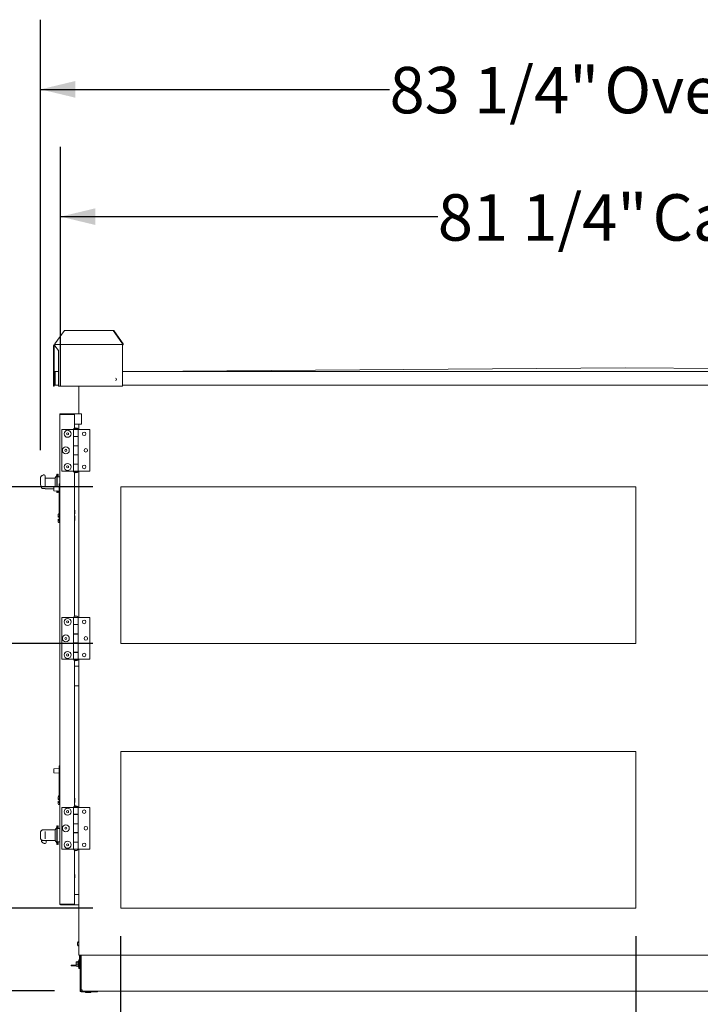
# Model space of a CAD drawing. Units: inches. Extents: x 0.3 to 10.6, y 0.4 to 8.2.
# Drawn here: x 8.1 to 9.4, y 2.3 to 4 of the extents above; entities that cross this region are included whole.
import ezdxf

# ---------------------------------------------------------------- set-up
doc = ezdxf.new("R2010")
doc.units = ezdxf.units.IN
doc.header["$MEASUREMENT"] = 0
doc.linetypes.add('SLD-Solid', pattern=[0])
doc.layers.add('FORMAT', color=7, linetype='SLD-Solid')
doc.layers.add('TEXT', color=7, linetype='SLD-Solid')
doc.styles.add('SLDTEXTSTYLE0', font='GOTHIC.TTF', dxfattribs={"width": 0.913})
doc.dimstyles.new('SLDDIMSTYLE0', dxfattribs={"dimtxt": 0.083333, "dimasz": 0.0625, "dimexe": 0, "dimexo": 0.0625, "dimgap": 0.020833, "dimtad": 0, "dimdec": 6, "dimlfac": 40, "dimrnd": 1e-09, "dimzin": 12, "dimdsep": 46, "dimlunit": 5, "dimtxsty": 'SLDTEXTSTYLE0', "dimsah": 1, "dimcen": 0.09, "dimadec": 0, "dimazin": 3, "dimtfac": 1, "dimtdec": 3, "dimtofl": 0, "dimtmove": 0, "dimatfit": 3, "dimfxl": 1, "dimfrac": 2, "dimtolj": 1, "dimtzin": 12, "dimarcsym": 0})
doc.dimstyles.new('SLDDIMSTYLE1', dxfattribs={"dimtxt": 0.083333, "dimasz": 0.0625, "dimexe": 0, "dimexo": 0.0625, "dimgap": 0.020833, "dimtad": 0, "dimdec": 6, "dimlfac": 40, "dimrnd": 1e-09, "dimzin": 12, "dimdsep": 46, "dimlunit": 5, "dimtxsty": 'SLDTEXTSTYLE0', "dimsah": 1, "dimcen": 0.09, "dimadec": 0, "dimazin": 3, "dimtfac": 1, "dimtdec": 3, "dimtmove": 0, "dimatfit": 0, "dimfxl": 1, "dimfrac": 2, "dimtolj": 1, "dimtzin": 12, "dimarcsym": 0})
doc.dimstyles.new('SLDDIMSTYLE3', dxfattribs={"dimtxt": 0.083333, "dimasz": 0.0625, "dimexe": 0, "dimexo": 0.0625, "dimgap": 0.020833, "dimtad": 0, "dimlfac": 40, "dimrnd": 1e-09, "dimzin": 12, "dimdsep": 46, "dimlunit": 5, "dimtxsty": 'SLDTEXTSTYLE0', "dimsah": 1, "dimcen": 0.09, "dimadec": 0, "dimazin": 3, "dimtfac": 1, "dimtdec": 3, "dimtofl": 0, "dimtmove": 0, "dimatfit": 3, "dimfxl": 1, "dimfrac": 2, "dimtolj": 1, "dimtzin": 12, "dimarcsym": 0})

# ---------------------------------------------------------------- blocks, each defined once
blk = doc.blocks.new('_D_4')
at = {"layer": 'TEXT'}
for p, q in [((8.2194, 3.3749), (8.2194, 3.8047)), ((10.2505, 3.4496), (10.2505, 3.8047)), ((8.2194, 3.6797), (8.8966, 3.6797)), ((10.2505, 3.6797), (9.5688, 3.6797))]:
    blk.add_line(p, q, dxfattribs=at)
for points in [[(8.2194, 3.6797), (8.2819, 3.6647), (8.2819, 3.6947)], [(10.2505, 3.6797), (10.188, 3.6947), (10.188, 3.6647)]]:
    blk.add_solid(points, dxfattribs=at)
at = {"layer": 'TEXT', "char_height": 0.08333, "attachment_point": 1, "style": 'SLDTEXTSTYLE0'}
for s, insert in [('81 1/4"', (8.8966, 3.7199)), (' Case', (9.2566, 3.7199))]:
    blk.add_mtext(s, dxfattribs=dict(at, insert=insert))
blk = doc.blocks.new('_D_5')
at = {"layer": 'TEXT'}
for p, q in [((8.1834, 3.2609), (8.1834, 4.0331)), ((10.2633, 3.1917), (10.2633, 4.0331)), ((8.1834, 3.9081), (8.81, 3.9081)), ((10.2633, 3.9081), (9.585, 3.9081))]:
    blk.add_line(p, q, dxfattribs=at)
for points in [[(8.1834, 3.9081), (8.2459, 3.8931), (8.2459, 3.9231)], [(10.2633, 3.9081), (10.2008, 3.9231), (10.2008, 3.8931)]]:
    blk.add_solid(points, dxfattribs=at)
at = {"layer": 'TEXT', "char_height": 0.08333, "attachment_point": 1, "style": 'SLDTEXTSTYLE0'}
for s, insert in [('83 1/4"', (8.81, 3.9484)), (' Overall', (9.17, 3.9484))]:
    blk.add_mtext(s, dxfattribs=dict(at, insert=insert))
blk = doc.blocks.new('_D_6')
at = {"layer": 'TEXT'}
for p, q in [((9.2522, 2.3886), (9.2522, 2.0258)), ((10.2505, 2.3042), (10.2505, 2.0258)), ((9.2522, 2.1508), (9.4564, 2.1508)), ((10.2505, 2.1508), (10.0605, 2.1508))]:
    blk.add_line(p, q, dxfattribs=at)
for points in [[(9.2522, 2.1508), (9.3147, 2.1358), (9.3147, 2.1658)], [(10.2505, 2.1508), (10.188, 2.1658), (10.188, 2.1358)]]:
    blk.add_solid(points, dxfattribs=at)
at = {"layer": 'TEXT', "char_height": 0.08333, "attachment_point": 1, "style": 'SLDTEXTSTYLE0'}
for s, insert in [('39 7/8"', (9.4564, 2.191)), (' Typ.', (9.8164, 2.191))]:
    blk.add_mtext(s, dxfattribs=dict(at, insert=insert))
blk = doc.blocks.new('_D_7')
at = {"layer": 'TEXT'}
for p, q in [((8.3272, 2.3886), (8.3272, 2.0258)), ((9.2522, 2.3886), (9.2522, 2.0258)), ((8.3272, 2.1508), (8.5886, 2.1508)), ((9.2522, 2.1508), (8.9903, 2.1508))]:
    blk.add_line(p, q, dxfattribs=at)
for points in [[(8.3272, 2.1508), (8.3897, 2.1358), (8.3897, 2.1658)], [(9.2522, 2.1508), (9.1897, 2.1658), (9.1897, 2.1358)]]:
    blk.add_solid(points, dxfattribs=at)
at = {"layer": 'TEXT', "char_height": 0.08333, "attachment_point": 1, "style": 'SLDTEXTSTYLE0'}
for s, insert in [('37"', (8.5886, 2.191)), (' Typ.', (8.7462, 2.191))]:
    blk.add_mtext(s, dxfattribs=dict(at, insert=insert))
blk = doc.blocks.new('_D_8')
at = {"layer": 'TEXT'}
for p, q in [((8.2772, 2.4386), (7.9704, 2.4386)), ((8.0954, 2.4386), (8.0954, 2.2902)), ((8.2083, 2.2902), (7.9704, 2.2902)), ((8.0954, 2.2902), (8.0954, 2.0895))]:
    blk.add_line(p, q, dxfattribs=at)
for points in [[(8.0954, 2.4386), (8.0804, 2.3761), (8.1104, 2.3761)], [(8.0954, 2.2902), (8.1104, 2.3527), (8.0804, 2.3527)]]:
    blk.add_solid(points, dxfattribs=at)
at = {"layer": 'TEXT', "insert": (8.0551, 1.791), "char_height": 0.08333, "attachment_point": 1, "rotation": 90, "style": 'SLDTEXTSTYLE0'}
blk.add_mtext('5 7/8"', dxfattribs=at)
blk = doc.blocks.new('_D_9')
at = {"layer": 'TEXT'}
for p, q in [((8.2772, 2.9136), (7.7243, 2.9136)), ((7.8493, 2.9136), (7.8493, 2.7869)), ((7.8493, 2.2902), (7.8493, 2.4268)), ((8.2083, 2.2902), (7.7243, 2.2902))]:
    blk.add_line(p, q, dxfattribs=at)
for points in [[(7.8493, 2.9136), (7.8343, 2.8511), (7.8643, 2.8511)], [(7.8493, 2.2902), (7.8643, 2.3527), (7.8343, 2.3527)]]:
    blk.add_solid(points, dxfattribs=at)
at = {"layer": 'TEXT', "insert": (7.8091, 2.4268), "char_height": 0.08333, "attachment_point": 1, "rotation": 90, "style": 'SLDTEXTSTYLE0'}
blk.add_mtext('24 7/8"', dxfattribs=at)
blk = doc.blocks.new('_D_10')
at = {"layer": 'TEXT'}
for p, q in [((7.8493, 3.1948), (7.8493, 3.3205)), ((8.2772, 3.1948), (7.7243, 3.1948)), ((7.8493, 2.9136), (7.8493, 3.1948)), ((8.2772, 2.9136), (7.7243, 2.9136))]:
    blk.add_line(p, q, dxfattribs=at)
for points in [[(7.8493, 3.1948), (7.8343, 3.1323), (7.8643, 3.1323)], [(7.8493, 2.9136), (7.8643, 2.9761), (7.8343, 2.9761)]]:
    blk.add_solid(points, dxfattribs=at)
at = {"layer": 'TEXT', "char_height": 0.08333, "attachment_point": 1, "rotation": 90, "style": 'SLDTEXTSTYLE0'}
for s, insert in [(' Typ.', (7.8091, 3.6806)), ('11 1/4"', (7.8091, 3.3205))]:
    blk.add_mtext(s, dxfattribs=dict(at, insert=insert))

msp = doc.modelspace()

# ---------------------------------------------------------------- linework, layer by layer
at = {"color": 7, "linetype": 'SLD-Solid', "lineweight": 15}
for p, q in [((8.22628661, 3.47548505), (8.20931604, 3.45148505)), ((8.22628661, 3.47548505), (8.31384548, 3.47548505)), ((8.33081604, 3.45148505), (8.31384548, 3.47548505)), ((8.31384548, 3.47548505), (8.31497685, 3.47548505)), ((8.31497685, 3.47548505), (8.33194741, 3.45148505)), ((8.20635036, 3.44808505), (8.20635036, 3.43953505)), ((8.20795036, 3.44808505), (8.20635036, 3.44808505)), ((8.20795036, 3.44808505), (8.20795036, 3.43953505)), ((8.20875036, 3.45048505), (8.33025036, 3.45048505)), ((8.20875036, 3.44808505), (8.20875036, 3.45048505)), ((8.21572536, 3.43953505), (8.20875036, 3.44808505)), ((8.20931604, 3.45128505), (8.20931604, 3.45148505)), ((8.33025036, 3.45048505), (8.33025036, 3.44808505)), ((8.33025036, 3.37548505), (8.33025036, 3.44808505)), ((8.33081604, 3.45148505), (8.33081604, 3.45128505)), ((8.33194741, 3.45148505), (8.33081604, 3.45148505)), ((8.33194741, 3.45148505), (8.33194741, 3.45128505)), ((8.20635036, 3.43953505), (8.20795036, 3.43953505)), ((8.20635036, 3.43953505), (8.20635036, 3.37548505)), ((8.20795036, 3.43953505), (8.20795036, 3.40075329)), ((8.21572536, 3.37548505), (8.21572536, 3.43953505)), ((8.20793786, 3.37706005), (8.20793786, 3.40056005)), ((8.20893786, 3.37706005), (8.20893786, 3.40056005)), ((8.20943786, 3.40056005), (8.20943786, 3.40206005)), ((8.20943786, 3.40206005), (8.21572536, 3.40206005)), ((8.20943786, 3.40056005), (8.20943786, 3.37706005)), ((8.33025036, 3.40206005), (10.13540036, 3.40206005)), ((8.35943786, 3.40206005), (9.23283161, 3.40831005)), ((9.23283161, 3.40831005), (10.10622536, 3.40206005)), ((8.20635036, 3.37548505), (8.20795036, 3.37548505)), ((8.20793786, 3.37706005), (8.20893786, 3.37706005)), ((8.20795036, 3.37706005), (8.20795036, 3.37548505)), ((8.20893786, 3.37839755), (8.20943786, 3.37839755)), ((8.20943786, 3.37706005), (8.21572536, 3.37706005)), ((8.21572536, 3.37548505), (8.33025036, 3.37548505)), ((8.25223786, 3.32608505), (8.25223786, 3.37548505)), ((8.33025036, 3.37706005), (10.13540036, 3.37706005)), ((8.24292536, 3.32608505), (8.24442536, 3.32608505)), ((8.24433957, 3.32508505), (8.24442536, 3.32508505)), ((8.24442536, 3.32490827), (8.24439012, 3.32490827)), ((8.24442536, 3.30733505), (8.24442536, 3.32608505)), ((8.24442536, 3.32608505), (8.25692536, 3.32608505)), ((8.25692536, 3.32608505), (8.25692536, 3.30733505)), ((8.25692536, 3.30733505), (8.24442536, 3.30733505)), ((8.25223786, 3.29784755), (8.25223786, 3.30733505)), ((8.22178786, 3.29784755), (8.22178786, 3.22284755)), ((8.24237536, 3.29784755), (8.22178786, 3.29784755)), ((8.24237536, 3.29784755), (8.24237536, 3.28534755)), ((8.24237536, 3.29784755), (8.25120036, 3.29784755)), ((8.24272536, 3.29809755), (8.24272536, 3.29784755)), ((8.24272536, 3.29809755), (8.24678786, 3.29809755)), ((8.24444411, 3.30017255), (8.24444411, 3.29994759)), ((8.24913161, 3.30017255), (8.24444411, 3.30017255)), ((8.24678786, 3.29809755), (8.25085036, 3.29809755)), ((8.24913161, 3.29994759), (8.24913161, 3.30017255)), ((8.25085036, 3.29784755), (8.25085036, 3.29809755)), ((8.25120036, 3.28534755), (8.25120036, 3.29784755)), ((8.25120036, 3.28509755), (8.25120036, 3.29784755)), ((8.25120036, 3.29784755), (8.27178786, 3.29784755)), ((8.27178786, 3.22284755), (8.27178786, 3.29784755)), ((8.25120036, 3.28534755), (8.24237536, 3.28534755)), ((8.24237536, 3.28534755), (8.24237536, 3.28509755)), ((8.24237536, 3.28509755), (8.24237536, 3.26841005)), ((8.24237536, 3.28509755), (8.25120036, 3.28509755)), ((8.24444411, 3.28534755), (8.24444411, 3.28509755)), ((8.24444411, 3.28534755), (8.24444411, 3.28509755)), ((8.24913161, 3.28509755), (8.24913161, 3.28534755)), ((8.24913161, 3.28509755), (8.24913161, 3.28534755)), ((8.25120036, 3.26841005), (8.25120036, 3.28509755)), ((8.24237536, 3.26841005), (8.24237536, 3.26816005)), ((8.25120036, 3.26841005), (8.24237536, 3.26841005)), ((8.24237536, 3.26816005), (8.24237536, 3.25253505)), ((8.24237536, 3.26816005), (8.25120036, 3.26816005)), ((8.25120036, 3.25253505), (8.24237536, 3.25253505)), ((8.24237536, 3.25253505), (8.24237536, 3.25228505)), ((8.24237536, 3.25228505), (8.24237536, 3.23559755)), ((8.24237536, 3.25228505), (8.25120036, 3.25228505)), ((8.24444411, 3.26841005), (8.24444411, 3.26816005)), ((8.24444411, 3.26841005), (8.24444411, 3.26816005)), ((8.24444411, 3.25253505), (8.24444411, 3.25228505)), ((8.24444411, 3.25253505), (8.24444411, 3.25228505)), ((8.24913161, 3.26816005), (8.24913161, 3.26841005)), ((8.24913161, 3.26816005), (8.24913161, 3.26841005)), ((8.24913161, 3.25228505), (8.24913161, 3.25253505)), ((8.24913161, 3.25228505), (8.24913161, 3.25253505)), ((8.25120036, 3.25228505), (8.25120036, 3.26841005)), ((8.25120036, 3.25253505), (8.25120036, 3.26816005)), ((8.25120036, 3.23559755), (8.25120036, 3.25228505)), ((8.24237536, 3.23559755), (8.24237536, 3.23534755)), ((8.25120036, 3.23559755), (8.24237536, 3.23559755)), ((8.24237536, 3.23534755), (8.24237536, 3.22284755)), ((8.24237536, 3.23534755), (8.25120036, 3.23534755)), ((8.24444411, 3.23559755), (8.24444411, 3.23534755)), ((8.24444411, 3.23559755), (8.24444411, 3.23534755)), ((8.24913161, 3.23534755), (8.24913161, 3.23559755)), ((8.24913161, 3.23534755), (8.24913161, 3.23559755)), ((8.25120036, 3.22284755), (8.25120036, 3.23559755)), ((8.25120036, 3.22284755), (8.25120036, 3.23534755)), ((8.18986286, 3.21623439), (8.18898273, 3.21623439)), ((8.21336286, 3.21758505), (8.21261286, 3.21758505)), ((8.21261286, 3.21758505), (8.21261286, 3.19522811)), ((8.21336286, 3.21758505), (8.21336286, 3.19528056)), ((8.21498786, 3.21758505), (8.21423786, 3.21758505)), ((8.21423786, 3.21758505), (8.21423786, 3.21758398)), ((8.21423786, 3.21758398), (8.21423786, 3.21308505)), ((8.21498786, 3.21758505), (8.21498786, 3.21758398)), ((8.21498786, 3.21758398), (8.21498786, 3.21308505)), ((8.24237536, 3.22284755), (8.22178786, 3.22284755)), ((8.24237536, 3.22284755), (8.25120036, 3.22284755)), ((8.24272536, 3.22284755), (8.24272536, 3.22259755)), ((8.25085036, 3.22259755), (8.24272536, 3.22259755)), ((8.24444411, 3.2207475), (8.24444411, 3.22052255)), ((8.24444411, 3.22052255), (8.24678786, 3.22052255)), ((8.24678786, 3.22052255), (8.24913161, 3.22052255)), ((8.24913161, 3.22052255), (8.24913161, 3.2207475)), ((8.25085036, 3.22259755), (8.25085036, 3.22284755)), ((8.25120036, 3.22284755), (8.27178786, 3.22284755)), ((8.25223786, 2.96034755), (8.25223786, 3.22284755)), ((8.18336286, 3.21092826), (8.18336286, 3.20038986)), ((8.19186286, 3.21423439), (8.19186286, 3.20955291)), ((8.20936286, 3.21064755), (8.19186286, 3.21064755)), ((8.19186286, 3.20955291), (8.19186286, 3.19590001)), ((8.21261286, 3.21508505), (8.20936286, 3.21083505)), ((8.20936286, 3.21083505), (8.20936286, 3.19500085)), ((8.21423786, 3.21508505), (8.21336286, 3.21394082)), ((8.21786286, 3.21308505), (8.21336286, 3.21308505)), ((8.21673786, 3.20039794), (8.21748786, 3.20039794)), ((8.21673786, 3.20039794), (8.21673786, 3.19914794)), ((8.21673786, 3.19914794), (8.21673786, 3.19653335)), ((8.21748786, 3.20039794), (8.21748786, 3.19914794)), ((8.21748786, 3.19914794), (8.21748786, 3.19653335)), ((8.18745943, 3.19158505), (8.19186286, 3.19158505)), ((8.19186286, 3.19211943), (8.19018597, 3.19211943)), ((8.19186286, 3.19152255), (8.19186286, 3.19211943)), ((8.19186286, 3.19152255), (8.20721286, 3.19152255)), ((8.20721286, 3.18817849), (8.20721286, 3.19461738)), ((8.21673786, 3.19551656), (8.20744542, 3.19486677)), ((8.20744542, 3.1879291), (8.21673786, 3.18727931)), ((8.21222287, 3.18759503), (8.21261286, 3.18708505)), ((8.21261286, 3.18756776), (8.21261286, 3.18480471)), ((8.21261286, 3.18480471), (8.21261286, 3.18458505)), ((8.21261286, 3.18458505), (8.21336286, 3.18458505)), ((8.21336286, 3.18751531), (8.21336286, 3.18480471)), ((8.21336286, 3.18480471), (8.21336286, 3.18458505)), ((8.21393968, 3.18747498), (8.21423786, 3.18708505)), ((8.21423786, 3.18745413), (8.21423786, 3.18458505)), ((8.21423786, 3.18458505), (8.21498786, 3.18458505)), ((8.21498786, 3.18740168), (8.21498786, 3.18458505)), ((8.21673786, 3.19653335), (8.21748786, 3.19653335)), ((8.21673786, 3.19653335), (8.21673786, 3.18666798)), ((8.21673786, 3.18666798), (8.21748786, 3.18666798)), ((8.21673786, 3.14493944), (8.21673786, 3.18666798)), ((8.21748786, 3.19653335), (8.21748786, 3.18666798)), ((8.21748786, 3.18908505), (8.21786286, 3.18908505)), ((8.21748786, 3.14495456), (8.21748786, 3.18666798)), ((8.32723786, 2.91356005), (8.32723786, 3.19481005)), ((8.32723786, 3.19481005), (9.25223786, 3.19481005)), ((9.25223786, 3.19481005), (9.25223786, 2.91356005)), ((8.21498786, 3.1417571), (8.21498786, 3.14492915)), ((8.21673786, 3.14638282), (8.21621604, 3.1463723)), ((8.21748786, 3.14495456), (8.21673786, 3.14493944)), ((8.21748786, 3.14495456), (8.21748786, 3.14249149)), ((8.24492536, 3.15271005), (8.24442536, 3.15271005)), ((8.24442536, 3.14646005), (8.24492536, 3.14646005)), ((8.24518786, 3.15052255), (8.24492536, 3.15271005)), ((8.24492536, 3.14838802), (8.24492536, 3.15271005)), ((8.24492536, 3.14646005), (8.24518786, 3.14864755)), ((8.24492536, 3.14646005), (8.24492536, 3.14838802)), ((8.24518786, 3.14922594), (8.24518786, 3.15052255)), ((8.24518786, 3.14864755), (8.24518786, 3.14922594)), ((8.21498786, 3.14019119), (8.21498786, 3.1417571)), ((8.21621604, 3.14016975), (8.21498786, 3.14019119)), ((8.21498786, 3.13697891), (8.21621604, 3.13700035)), ((8.21498786, 3.135413), (8.21498786, 3.13697891)), ((8.21498786, 3.13224095), (8.21498786, 3.135413)), ((8.21748786, 3.14249149), (8.21621604, 3.14247868)), ((8.21621604, 3.14016975), (8.21748786, 3.14014755)), ((8.21748786, 3.13702255), (8.21621604, 3.13700035)), ((8.21748786, 3.1346786), (8.21621604, 3.13469142)), ((8.21748786, 3.13077216), (8.21621604, 3.13079779)), ((8.21748786, 3.14471005), (8.21786286, 3.1446904)), ((8.21748786, 3.14249149), (8.21748786, 3.14014755)), ((8.21748786, 3.14014755), (8.21748786, 3.13702255)), ((8.21748786, 3.13702255), (8.21748786, 3.1346786)), ((8.21748786, 3.1346786), (8.21748786, 3.13077216)), ((8.21786286, 3.1324797), (8.21748786, 3.13246005)), ((8.24498786, 3.14253505), (8.24442536, 3.1425477)), ((8.24442536, 3.13462239), (8.24498786, 3.13463505)), ((8.24498786, 3.13463505), (8.24498786, 3.14253505)), ((8.22178786, 2.96034755), (8.22178786, 2.88534755)), ((8.24237536, 2.96034755), (8.22178786, 2.96034755)), ((8.24237536, 2.96034755), (8.24237536, 2.94784755)), ((8.24237536, 2.96034755), (8.25120036, 2.96034755)), ((8.24272536, 2.96059755), (8.24272536, 2.96034755)), ((8.24272536, 2.96059755), (8.24678786, 2.96059755)), ((8.24444411, 2.96267255), (8.24444411, 2.96244759)), ((8.24913161, 2.96267255), (8.24444411, 2.96267255)), ((8.24678786, 2.96059755), (8.25085036, 2.96059755)), ((8.24913161, 2.96244759), (8.24913161, 2.96267255)), ((8.25085036, 2.96034755), (8.25085036, 2.96059755)), ((8.25120036, 2.94784755), (8.25120036, 2.96034755)), ((8.25120036, 2.96034755), (8.27178786, 2.96034755)), ((8.27178786, 2.88534755), (8.27178786, 2.96034755)), ((8.25120036, 2.94784755), (8.24237536, 2.94784755)), ((8.24237536, 2.94784755), (8.24237536, 2.93066005)), ((8.24237536, 2.94759755), (8.24237536, 2.93091005)), ((8.24237536, 2.94759755), (8.25120036, 2.94759755)), ((8.24444411, 2.94784755), (8.24444411, 2.94759755)), ((8.24444411, 2.94784755), (8.24444411, 2.94759755)), ((8.24913161, 2.94759755), (8.24913161, 2.94784755)), ((8.24913161, 2.94759755), (8.24913161, 2.94784755)), ((8.25120036, 2.94759755), (8.25120036, 2.94784755)), ((8.25120036, 2.93091005), (8.25120036, 2.94759755)), ((8.25120036, 2.93091005), (8.24237536, 2.93091005)), ((8.24237536, 2.93066005), (8.24237536, 2.91503505)), ((8.24237536, 2.93066005), (8.25120036, 2.93066005)), ((8.24444411, 2.93091005), (8.24444411, 2.93066005)), ((8.24444411, 2.93091005), (8.24444411, 2.93066005)), ((8.24913161, 2.93066005), (8.24913161, 2.93091005)), ((8.24913161, 2.93066005), (8.24913161, 2.93091005)), ((8.25120036, 2.93066005), (8.25120036, 2.93091005)), ((8.25120036, 2.91503505), (8.25120036, 2.93066005)), ((8.25120036, 2.91503505), (8.24237536, 2.91503505)), ((8.24237536, 2.91503505), (8.24237536, 2.89784755)), ((8.24237536, 2.91478505), (8.24237536, 2.89809755)), ((8.24237536, 2.91478505), (8.25120036, 2.91478505)), ((8.25120036, 2.89809755), (8.24237536, 2.89809755)), ((8.24237536, 2.89784755), (8.24237536, 2.88534755)), ((8.24237536, 2.89784755), (8.25120036, 2.89784755)), ((8.24442536, 2.89796005), (8.24444411, 2.89796005)), ((8.24444411, 2.91503505), (8.24444411, 2.91478505)), ((8.24444411, 2.91503505), (8.24444411, 2.91478505)), ((8.24444411, 2.89809755), (8.24444411, 2.89784755)), ((8.24444411, 2.89809755), (8.24444411, 2.89784755)), ((8.24913161, 2.91478505), (8.24913161, 2.91503505)), ((8.24913161, 2.91478505), (8.24913161, 2.91503505)), ((8.24913161, 2.89784755), (8.24913161, 2.89809755)), ((8.24913161, 2.89784755), (8.24913161, 2.89809755)), ((8.24913161, 2.89796005), (8.25120036, 2.89796005)), ((8.25120036, 2.91478505), (8.25120036, 2.91503505)), ((8.25120036, 2.89809755), (8.25120036, 2.91478505)), ((8.25120036, 2.89784755), (8.25120036, 2.89809755)), ((8.25120036, 2.88534755), (8.25120036, 2.89784755)), ((9.25223786, 2.91356005), (8.32723786, 2.91356005)), ((8.24237536, 2.88534755), (8.22178786, 2.88534755)), ((8.24237536, 2.88534755), (8.25120036, 2.88534755)), ((8.24272536, 2.88534755), (8.24272536, 2.88509755)), ((8.25085036, 2.88509755), (8.24272536, 2.88509755)), ((8.24444411, 2.8832475), (8.24444411, 2.88302255)), ((8.24444411, 2.88302255), (8.24678786, 2.88302255)), ((8.24678786, 2.88302255), (8.24913161, 2.88302255)), ((8.24913161, 2.88302255), (8.24913161, 2.8832475)), ((8.25085036, 2.88509755), (8.25085036, 2.88534755)), ((8.25120036, 2.88534755), (8.27178786, 2.88534755)), ((8.25223786, 2.61972255), (8.25223786, 2.88534755)), ((8.25223786, 2.87296005), (8.24442536, 2.87296005)), ((8.24442536, 2.83760471), (8.25223786, 2.83760471)), ((8.32723786, 2.43856005), (8.32723786, 2.71981005)), ((8.32723786, 2.71981005), (9.25223786, 2.71981005)), ((9.25223786, 2.71981005), (9.25223786, 2.43856005)), ((8.20721286, 2.68192849), (8.20721286, 2.68836738)), ((8.21673786, 2.68926656), (8.20744542, 2.68861677)), ((8.21673786, 2.69414794), (8.21748786, 2.69414794)), ((8.21673786, 2.69414794), (8.21673786, 2.69289794)), ((8.21673786, 2.69289794), (8.21673786, 2.69028335)), ((8.21673786, 2.69028335), (8.21748786, 2.69028335)), ((8.21673786, 2.69028335), (8.21673786, 2.68041798)), ((8.21748786, 2.69414794), (8.21748786, 2.69289794)), ((8.21748786, 2.69289794), (8.21748786, 2.69028335)), ((8.21748786, 2.69028335), (8.21748786, 2.68041798)), ((8.20744542, 2.6816791), (8.21673786, 2.68102931)), ((8.21673786, 2.68041798), (8.21748786, 2.68041798)), ((8.21673786, 2.63868944), (8.21673786, 2.68041798)), ((8.21748786, 2.63870456), (8.21748786, 2.68041798)), ((8.21498786, 2.6355071), (8.21498786, 2.63867915)), ((8.21498786, 2.63394119), (8.21498786, 2.6355071)), ((8.21621604, 2.63391975), (8.21498786, 2.63394119)), ((8.21673786, 2.64013282), (8.21621604, 2.6401223)), ((8.21748786, 2.63624149), (8.21621604, 2.63622868)), ((8.21621604, 2.63391975), (8.21748786, 2.63389755)), ((8.21748786, 2.63870456), (8.21673786, 2.63868944)), ((8.21748786, 2.63870456), (8.21748786, 2.63624149)), ((8.21748786, 2.63846005), (8.21786286, 2.6384404)), ((8.21748786, 2.63624149), (8.21748786, 2.63389755)), ((8.21748786, 2.63389755), (8.21748786, 2.63077255)), ((8.24498786, 2.63628505), (8.24442536, 2.6362977)), ((8.24498786, 2.62838505), (8.24498786, 2.63628505)), ((8.21498786, 2.63072891), (8.21621604, 2.63075035)), ((8.21498786, 2.629163), (8.21498786, 2.63072891)), ((8.21498786, 2.62599095), (8.21498786, 2.629163)), ((8.21748786, 2.63077255), (8.21621604, 2.63075035)), ((8.21748786, 2.6284286), (8.21621604, 2.62844142)), ((8.21748786, 2.62452216), (8.21621604, 2.62454779)), ((8.21748786, 2.63077255), (8.21748786, 2.6284286)), ((8.21748786, 2.6284286), (8.21748786, 2.62452216)), ((8.21786286, 2.6262297), (8.21748786, 2.62621005)), ((8.22178786, 2.61972255), (8.22178786, 2.54472255)), ((8.24237536, 2.61972255), (8.22178786, 2.61972255)), ((8.24237536, 2.61972255), (8.24237536, 2.60722255)), ((8.24237536, 2.61972255), (8.25120036, 2.61972255)), ((8.24272536, 2.61997255), (8.24272536, 2.61972255)), ((8.24272536, 2.61997255), (8.24678786, 2.61997255)), ((8.24442536, 2.62837239), (8.24498786, 2.62838505)), ((8.24492536, 2.62446005), (8.24442536, 2.62446005)), ((8.24444411, 2.62204755), (8.24444411, 2.62182259)), ((8.24913161, 2.62204755), (8.24444411, 2.62204755)), ((8.24518786, 2.62227255), (8.24492536, 2.62446005)), ((8.24492536, 2.62207396), (8.24492536, 2.62446005)), ((8.24518786, 2.622182), (8.24518786, 2.62227255)), ((8.24678786, 2.61997255), (8.25085036, 2.61997255)), ((8.24913161, 2.62182259), (8.24913161, 2.62204755)), ((8.25085036, 2.61972255), (8.25085036, 2.61997255)), ((8.25120036, 2.60722255), (8.25120036, 2.61972255)), ((8.25120036, 2.61972255), (8.27178786, 2.61972255)), ((8.27178786, 2.54472255), (8.27178786, 2.61972255)), ((8.25120036, 2.60722255), (8.24237536, 2.60722255)), ((8.24237536, 2.60722255), (8.24237536, 2.59003505)), ((8.24237536, 2.60697255), (8.24237536, 2.59028505)), ((8.24237536, 2.60697255), (8.25120036, 2.60697255)), ((8.24444411, 2.60722255), (8.24444411, 2.60697255)), ((8.24444411, 2.60722255), (8.24444411, 2.60697255)), ((8.24913161, 2.60697255), (8.24913161, 2.60722255)), ((8.24913161, 2.60697255), (8.24913161, 2.60722255)), ((8.25120036, 2.60697255), (8.25120036, 2.60722255)), ((8.25120036, 2.59028505), (8.25120036, 2.60697255)), ((8.21261286, 2.58383505), (8.20936286, 2.57958505)), ((8.20936286, 2.57958505), (8.20936286, 2.56008568)), ((8.21336286, 2.58633505), (8.21261286, 2.58633505)), ((8.21261286, 2.58633505), (8.21261286, 2.55333505)), ((8.21336286, 2.58633505), (8.21336286, 2.55333505)), ((8.21423786, 2.58383505), (8.21336286, 2.58269082)), ((8.21786286, 2.58183505), (8.21336286, 2.58183505)), ((8.21498786, 2.58633505), (8.21423786, 2.58633505)), ((8.21423786, 2.58633505), (8.21423786, 2.58183505)), ((8.21498786, 2.58633505), (8.21498786, 2.58183505)), ((8.25120036, 2.59028505), (8.24237536, 2.59028505)), ((8.24237536, 2.59003505), (8.24237536, 2.57441005)), ((8.24237536, 2.59003505), (8.25120036, 2.59003505)), ((8.24444411, 2.59028505), (8.24444411, 2.59003505)), ((8.24444411, 2.59028505), (8.24444411, 2.59003505)), ((8.24913161, 2.59003505), (8.24913161, 2.59028505)), ((8.24913161, 2.59003505), (8.24913161, 2.59028505)), ((8.25120036, 2.59003505), (8.25120036, 2.59028505)), ((8.25120036, 2.57441005), (8.25120036, 2.59003505)), ((8.18336286, 2.57485487), (8.18336286, 2.56417497)), ((8.19186286, 2.57933505), (8.18729955, 2.57933505)), ((8.19018597, 2.57920078), (8.19186286, 2.57920078)), ((8.20936286, 2.57939755), (8.19186286, 2.57939755)), ((8.19186286, 2.57920078), (8.19186286, 2.57939755)), ((8.19186286, 2.5765249), (8.19186286, 2.5714466)), ((8.19186286, 2.5714466), (8.19186286, 2.56671114)), ((8.19186286, 2.56671114), (8.19186286, 2.56293225)), ((8.25120036, 2.57441005), (8.24237536, 2.57441005)), ((8.24237536, 2.57441005), (8.24237536, 2.55722255)), ((8.24237536, 2.57416005), (8.24237536, 2.55747255)), ((8.24237536, 2.57416005), (8.25120036, 2.57416005)), ((8.24444411, 2.57441005), (8.24444411, 2.57416005)), ((8.24444411, 2.57441005), (8.24444411, 2.57416005)), ((8.24913161, 2.57416005), (8.24913161, 2.57441005)), ((8.24913161, 2.57416005), (8.24913161, 2.57441005)), ((8.25120036, 2.57416005), (8.25120036, 2.57441005)), ((8.25120036, 2.55747255), (8.25120036, 2.57416005)), ((8.18498786, 2.56136536), (8.18498786, 2.55999184)), ((8.18720714, 2.56035576), (8.18727594, 2.56042043)), ((8.18727594, 2.56033505), (8.19186286, 2.56033505)), ((8.19186286, 2.56042781), (8.19018597, 2.56042781)), ((8.19060773, 2.55468571), (8.19148786, 2.55468571)), ((8.19181097, 2.56027642), (8.19186286, 2.56027642)), ((8.19186286, 2.56027255), (8.19186286, 2.56042781)), ((8.19186286, 2.56027255), (8.20936286, 2.56027255)), ((8.19348786, 2.56027255), (8.19348786, 2.55669447)), ((8.19348786, 2.55669447), (8.19348786, 2.55668571)), ((8.20936286, 2.56008505), (8.21261286, 2.55583505)), ((8.21261286, 2.55333505), (8.21336286, 2.55333505)), ((8.21336286, 2.55783505), (8.21786286, 2.55783505)), ((8.21336286, 2.55697928), (8.21423786, 2.55583505)), ((8.21423786, 2.55783505), (8.21423786, 2.55333505)), ((8.21423786, 2.55333505), (8.21498786, 2.55333505)), ((8.21498786, 2.55783505), (8.21498786, 2.55333505)), ((8.24237536, 2.54472255), (8.22178786, 2.54472255)), ((8.25120036, 2.55747255), (8.24237536, 2.55747255)), ((8.24237536, 2.55722255), (8.24237536, 2.54472255)), ((8.24237536, 2.55722255), (8.25120036, 2.55722255)), ((8.24237536, 2.54472255), (8.25120036, 2.54472255)), ((8.24272536, 2.54472255), (8.24272536, 2.54447255)), ((8.25085036, 2.54447255), (8.24272536, 2.54447255)), ((8.24444411, 2.55747255), (8.24444411, 2.55722255)), ((8.24444411, 2.55747255), (8.24444411, 2.55722255)), ((8.24913161, 2.55722255), (8.24913161, 2.55747255)), ((8.24913161, 2.55722255), (8.24913161, 2.55747255)), ((8.25085036, 2.54447255), (8.25085036, 2.54472255)), ((8.25120036, 2.55722255), (8.25120036, 2.55747255)), ((8.25120036, 2.54472255), (8.25120036, 2.55722255)), ((8.25120036, 2.54472255), (8.27178786, 2.54472255)), ((8.25223786, 2.35418505), (8.25223786, 2.54472255)), ((8.24444411, 2.5426225), (8.24444411, 2.54239755)), ((8.24444411, 2.54239755), (8.24678786, 2.54239755)), ((8.24678786, 2.54239755), (8.24913161, 2.54239755)), ((8.24913161, 2.54239755), (8.24913161, 2.5426225)), ((8.24492536, 2.49946005), (8.24442536, 2.49946005)), ((8.24442536, 2.49321005), (8.24492536, 2.49321005)), ((8.24518786, 2.49727255), (8.24492536, 2.49946005)), ((8.24492536, 2.49513802), (8.24492536, 2.49946005)), ((8.24492536, 2.49321005), (8.24518786, 2.49539755)), ((8.24492536, 2.49321005), (8.24492536, 2.49513802)), ((8.24518786, 2.49597594), (8.24518786, 2.49727255)), ((8.24518786, 2.49539755), (8.24518786, 2.49597594)), ((8.24442536, 2.46358505), (8.25223786, 2.46358505)), ((8.24442536, 2.44483505), (8.24292536, 2.44483505)), ((8.24442536, 2.44583505), (8.24433957, 2.44583505)), ((8.24439012, 2.44601182), (8.24442536, 2.44601182)), ((8.24442536, 2.44483505), (8.24442536, 2.44633505)), ((8.25223786, 2.44483505), (8.24442536, 2.44483505)), ((9.25223786, 2.43856005), (8.32723786, 2.43856005)), ((8.24986749, 2.37481005), (8.24986705, 2.37447696)), ((8.24986801, 2.37441921), (8.24986708, 2.37511424)), ((8.24986801, 2.37444935), (8.24986769, 2.37426141)), ((8.24995017, 2.3767551), (8.24986801, 2.37623724)), ((8.24986801, 2.37517075), (8.24995017, 2.37512255)), ((8.24995017, 2.37412685), (8.24986801, 2.37417505)), ((8.24986801, 2.37329018), (8.24995017, 2.37277232)), ((8.25373786, 2.35418505), (8.25223786, 2.35418505)), ((8.25323786, 2.35418505), (8.25323786, 2.34637255)), ((10.24803786, 2.35418505), (8.25373786, 2.35418505)), ((8.25423786, 2.29051005), (8.25423786, 2.35418505)), ((8.25553786, 2.29051005), (8.25553786, 2.35418505)), ((8.25553786, 2.35318505), (8.25637536, 2.35318505)), ((8.25553786, 2.35308662), (8.25637536, 2.35308662)), ((8.25553786, 2.35208662), (8.25637536, 2.35208662)), ((8.25637536, 2.29212255), (8.25637536, 2.35418505)), ((8.23848365, 2.33643505), (8.23848365, 2.33543505)), ((8.24748786, 2.33643505), (8.23848365, 2.33643505)), ((8.24748786, 2.33543505), (8.23848365, 2.33543505)), ((8.24748786, 2.34262571), (8.25073786, 2.34262571)), ((8.24748786, 2.34262571), (8.24748786, 2.34221104)), ((8.24748786, 2.34221104), (8.24748786, 2.33814538)), ((8.24748786, 2.34221104), (8.25073786, 2.34221104)), ((8.24748786, 2.33814538), (8.25073786, 2.33814538)), ((8.24748786, 2.33814538), (8.24748786, 2.33449439)), ((8.24748786, 2.33449439), (8.25073786, 2.33449439)), ((8.25173786, 2.34368505), (8.25073786, 2.34368505)), ((8.25073786, 2.34368505), (8.25073786, 2.33343505)), ((8.25073786, 2.33343505), (8.25173786, 2.33343505)), ((8.25173786, 2.34368505), (8.25173786, 2.33343505)), ((8.25190586, 2.34118505), (8.25173786, 2.34118505)), ((8.25173786, 2.33593505), (8.25190586, 2.33593505)), ((8.25193786, 2.33543505), (8.25173786, 2.33543505)), ((8.25223786, 2.34637255), (8.25190586, 2.34118505)), ((8.25190586, 2.34118505), (8.25190586, 2.33593505)), ((8.25190586, 2.33593505), (8.25223786, 2.33074755)), ((8.25323786, 2.34637255), (8.25223786, 2.34637255)), ((8.25223786, 2.33783603), (8.25223786, 2.34637255)), ((8.25223786, 2.33074755), (8.25223786, 2.33783603)), ((8.25323786, 2.33783603), (8.25323786, 2.34637255)), ((8.25423786, 2.34556005), (8.25323786, 2.34556005)), ((8.25323786, 2.33074755), (8.25323786, 2.33783603)), ((8.25637536, 2.34118505), (8.25553786, 2.34118505)), ((8.25553786, 2.33593505), (8.25637536, 2.33593505)), ((8.25223786, 2.33074755), (8.25323786, 2.33074755)), ((8.25323786, 2.33156005), (8.25423786, 2.33156005)), ((8.28548786, 2.28986005), (8.25618786, 2.28986005)), ((8.28548786, 2.28856005), (8.25618786, 2.28856005)), ((8.25832536, 2.29212255), (8.25637536, 2.29212255)), ((8.25832536, 2.29017255), (8.25832536, 2.29212255)), ((10.24545036, 2.29017255), (8.25832536, 2.29017255)), ((8.26425036, 2.28856005), (8.26425036, 2.28768505)), ((8.26425036, 2.28768505), (8.26745036, 2.28725262)), ((8.26425036, 2.28768505), (8.27350036, 2.28768505)), ((8.26653161, 2.29017255), (8.26653161, 2.28986005)), ((8.26745036, 2.28725262), (8.27030036, 2.28725262)), ((8.27030036, 2.28725262), (8.27350036, 2.28768505)), ((8.27121911, 2.28986005), (8.27121911, 2.29017255)), ((8.27350036, 2.28768505), (8.27350036, 2.28856005)), ((8.28548786, 2.28856005), (8.28548786, 2.28986005))]:
    msp.add_line(p, q, dxfattribs=at)
at = {"color": 7, "linetype": 'SLD-Solid', "lineweight": 15, "flags": 128}
msp.add_lwpolyline([(8.24986286, 2.37341005), (8.24991186, 2.37291257), (8.24993676, 2.3728006)], dxfattribs=at)
at = {"color": 7, "linetype": 'SLD-Solid', "lineweight": 15}
for centre, radius in [((8.23193786, 3.29003505), 0.00625), ((8.23193786, 3.29003505), 0.0019), ((8.26163786, 3.29003505), 0.0032125), ((8.22881286, 3.26034755), 0.00625), ((8.22881286, 3.26034755), 0.0019), ((8.26476286, 3.26034755), 0.0032125), ((8.23193786, 3.23066005), 0.00625), ((8.26163786, 3.23066005), 0.0032125), ((8.23193786, 3.23066005), 0.0019), ((8.23193786, 2.95253505), 0.00625), ((8.23193786, 2.95253505), 0.0019), ((8.26163786, 2.95253505), 0.0032125), ((8.22881286, 2.92284755), 0.00625), ((8.22881286, 2.92284755), 0.0019), ((8.26476286, 2.92284755), 0.0032125), ((8.23193786, 2.89316005), 0.00625), ((8.23193786, 2.89316005), 0.0019), ((8.26163786, 2.89316005), 0.0032125), ((8.23193786, 2.61191005), 0.00625), ((8.26163786, 2.61191005), 0.0032125), ((8.23193786, 2.61191005), 0.0019), ((8.22881286, 2.58222255), 0.00625), ((8.22881286, 2.58222255), 0.0019), ((8.26476286, 2.58222255), 0.0032125), ((8.23193786, 2.55253505), 0.00625), ((8.23193786, 2.55253505), 0.0019), ((8.26163786, 2.55253505), 0.0032125)]:
    msp.add_circle(centre, radius, dxfattribs=at)
for centre, radius, start, end in [((8.20875036, 3.44808505), 0.0024, 90, 180), ((8.20875036, 3.44808505), 0.0008, 90, 180), ((8.20860894, 3.45118505), 0.00071414, 281.42175366, 8.04946698), ((8.33010894, 3.45118505), 0.00071414, 281.42175366, 8.04946698), ((8.32982609, 3.45098505), 0.00214243, 281.42175366, 8.04946698), ((8.20943786, 3.40056005), 0.0015, 90, 180), ((8.20943786, 3.40056005), 0.0005, 90, 180), ((8.21043786, 3.39956005), 0.0015, 131.8103149, 180), ((8.31772536, 3.38798505), 0.00211875, 270.33722229, 90), ((8.22098786, 3.32458505), 0.0015, 160.52877937, 167.55618137), ((8.22098786, 3.32458505), 0.0005, 90, 139.7257759), ((8.24678786, 3.29604677), 0.00455078, 121.27469139, 153.21500449), ((8.24678786, 3.29604677), 0.00455078, 64.30513454, 114.95907226), ((8.24678786, 3.29604677), 0.00455078, 26.78499551, 59.00111064), ((8.18986286, 3.21423439), 0.002, 0, 90), ((8.24678786, 3.22464833), 0.00455078, 206.78499551, 238.72530861), ((8.24678786, 3.22464833), 0.00455078, 245.04092774, 294.95907226), ((8.24678786, 3.22464833), 0.00455078, 300.99888936, 333.21500449), ((8.20746286, 3.19461738), 0.00025, 94, 180), ((8.20746286, 3.18817849), 0.00025, 180, 266), ((8.24678786, 2.95854677), 0.00455078, 121.27469139, 153.21500449), ((8.24678786, 2.95854677), 0.00455078, 65.04092774, 114.95907226), ((8.24678786, 2.95854677), 0.00455078, 26.78499551, 59.00111064), ((8.24678786, 2.88714833), 0.00455078, 206.78499551, 238.72530861), ((8.24678786, 2.88714833), 0.00455078, 245.04092774, 294.95907226), ((8.24678786, 2.88714833), 0.00455078, 300.99888936, 333.21500449), ((8.20746286, 2.68836738), 0.00025, 94, 180), ((8.20746286, 2.68192849), 0.00025, 180, 266), ((8.24678786, 2.61792177), 0.00455078, 121.27469139, 153.21500449), ((8.24678786, 2.61792177), 0.00455078, 65.04092774, 114.15900984), ((8.24678786, 2.61792177), 0.00455078, 26.78499551, 59.00111064), ((8.18718242, 2.57734111), 0.00195664, 89.2759932, 123.45690554), ((8.18718905, 2.56231527), 0.00195959, 243.831376, 270.52915762), ((8.19053804, 2.5566247), 0.00192312, 245.51149839, 270.961945), ((8.19148786, 2.55668571), 0.002, 270, 0), ((8.24678786, 2.54652333), 0.00455078, 206.78499551, 238.72530861), ((8.24678786, 2.54652333), 0.00455078, 300.99888936, 333.21500449), ((8.24678786, 2.54652333), 0.00455078, 245.04092774, 294.95907226), ((8.22098786, 2.44633505), 0.0015, 192.44381863, 199.47122064), ((8.22098786, 2.44633505), 0.0005, 220.2742241, 270), ((8.25241286, 2.37621005), 0.00255, 93.93515635, 166.17247007), ((8.25241286, 2.37341005), 0.00255, 193.82748482, 266.06484365), ((8.25618786, 2.29051005), 0.00195, 180, 270), ((8.25618786, 2.29051005), 0.00065, 180, 270)]:
    msp.add_arc(centre, radius, start, end, dxfattribs=at)
for centre, major_axis, ratio, start_param, end_param in [((8.39197893, 3.20038986), (0.20861607, 0), 0.238455587, 3.0993444, 3.1840959173), ((8.21623786, 3.14492915), (0, 0.00144338), 0.8660254038, 0.0174532925, 1.5707963268), ((8.21623786, 3.1417571), (0.00125, 0), 0.5773502692, 1.5882496193, 3.1415926536), ((8.21623786, 3.135413), (0.00125, 0), 0.5773502692, 3.1415926536, 4.6949356879), ((8.21623786, 3.13224095), (0, -0.00144338), 0.8660254038, 4.7123889804, 6.2657320147), ((8.21623786, 2.63867915), (0, 0.00144338), 0.8660254038, 0.0174532925, 1.5707963268), ((8.21623786, 2.6355071), (0.00125, 0), 0.5773502692, 1.5882496193, 3.1415926536), ((8.21623786, 2.629163), (0.00125, 0), 0.5773502692, 3.1415926536, 4.6949356879), ((8.21623786, 2.62599095), (0, -0.00144338), 0.8660254038, 4.7123889804, 6.2657320147)]:
    msp.add_ellipse(centre, major_axis=major_axis, ratio=ratio, start_param=start_param, end_param=end_param, dxfattribs=at)
for points, knots in [([(8.18811525, 3.21604523), (8.18783626, 3.21591351), (8.18698573, 3.21551192), (8.18582811, 3.21482815), (8.18476544, 3.21397727), (8.18400829, 3.2130935), (8.18354963, 3.21215958), (8.18333478, 3.21140065), (8.18338055, 3.21099662), (8.18338874, 3.21092429)], [0, 0, 0, 0, 0.10887349226, 0.33191511027, 0.53258179825, 0.69655752861, 0.83859038823, 0.97110140063, 1, 1, 1, 1]), ([(8.18898202, 3.21619975), (8.18882787, 3.21620762), (8.1885243, 3.2162231), (8.18825627, 3.21608638), (8.18812435, 3.21601909)], [0, 0, 0, 0, 0.5077972996, 1, 1, 1, 1]), ([(8.18361636, 3.19794202), (8.18365305, 3.1976824), (8.18378739, 3.19673185), (8.18433383, 3.19513189), (8.18498, 3.19369392), (8.18540058, 3.19293528), (8.1854639, 3.19282107)], [0, 0, 0, 0, 0.1485668532, 0.5439594621, 0.9313436075, 1, 1, 1, 1]), ([(8.18547029, 3.1928197), (8.18547932, 3.19280043), (8.18555967, 3.19262914), (8.18582563, 3.19228019), (8.18635756, 3.19184826), (8.18695555, 3.19159013), (8.18733822, 3.19161342), (8.18746391, 3.19162108)], [0, 0, 0, 0, 0.0349712011, 0.3109971791, 0.5843588246, 0.8634850297, 1, 1, 1, 1]), ([(8.19018597, 3.19211943), (8.19011429, 3.19212066), (8.19, 3.19212262), (8.18989715, 3.19213742), (8.18986497, 3.19214494), (8.18986286, 3.19214544)], [0, 0, 0, 0, 0.6111987723, 0.9744858555, 1, 1, 1, 1]), ([(8.21786286, 3.1428984), (8.21781154, 3.14289322), (8.21770896, 3.14288285), (8.21759024, 3.14284402), (8.21750482, 3.14278755), (8.21749378, 3.14273703), (8.21748786, 3.14270989)], [0, 0, 0, 0, 0.2369934602, 0.4737367071, 0.7173784705, 1, 1, 1, 1]), ([(8.21748786, 3.1344602), (8.21749372, 3.13443334), (8.21750545, 3.13437953), (8.21760142, 3.13431958), (8.21772858, 3.1342841), (8.21782402, 3.13427528), (8.21786286, 3.13427169)], [0, 0, 0, 0, 0.28003965103, 0.56086386998, 0.82129027413, 1, 1, 1, 1]), ([(8.21786286, 2.6366484), (8.21781154, 2.63664322), (8.21770896, 2.63663285), (8.21759024, 2.63659402), (8.21750482, 2.63653755), (8.21749378, 2.63648703), (8.21748786, 2.63645989)], [0, 0, 0, 0, 0.2369934602, 0.4737367071, 0.7173784705, 1, 1, 1, 1]), ([(8.21748786, 2.6282102), (8.21749372, 2.62818334), (8.21750545, 2.62812953), (8.21760142, 2.62806958), (8.21772858, 2.6280341), (8.21782402, 2.62802528), (8.21786286, 2.62802169)], [0, 0, 0, 0, 0.28003965103, 0.56086386998, 0.82129027413, 1, 1, 1, 1]), ([(8.18610383, 2.57897363), (8.18588355, 2.57882091), (8.18527987, 2.57840237), (8.18450359, 2.57768554), (8.18384127, 2.5767668), (8.18343302, 2.57582313), (8.18339445, 2.57516786), (8.18337676, 2.57486747)], [0, 0, 0, 0, 0.1524346553, 0.4177650619, 0.6379955434, 0.834048489, 1, 1, 1, 1]), ([(8.18340222, 2.56418011), (8.18339853, 2.56398081), (8.1833889, 2.56346116), (8.18371753, 2.56270408), (8.18422494, 2.56199416), (8.18492989, 2.56136345), (8.18564059, 2.5609051), (8.18616504, 2.56063793), (8.18632398, 2.56055696)], [0, 0, 0, 0, 0.1023306016, 0.2668199007, 0.4383616468, 0.6376038373, 0.8901757548, 1, 1, 1, 1]), ([(8.18986286, 2.57919111), (8.18986497, 2.57919129), (8.18988056, 2.57919265), (8.18993236, 2.57919617), (8.1900397, 2.57920007), (8.19013447, 2.57920053), (8.19018597, 2.57920078)], [0, 0, 0, 0, 0.025442189, 0.1877722369, 0.5586224239, 1, 1, 1, 1]), ([(8.18499832, 2.56000931), (8.18499476, 2.55998242), (8.18494551, 2.55960972), (8.18513595, 2.55887418), (8.18556018, 2.55794401), (8.1862345, 2.55710654), (8.18716434, 2.55630207), (8.18831865, 2.55555929), (8.18929275, 2.55509031), (8.18974025, 2.55487486)], [0, 0, 0, 0, 0.010784819, 0.1494692272, 0.2885100079, 0.4390902945, 0.6146819169, 0.8229837011, 1, 1, 1, 1]), ([(8.19018597, 2.56042781), (8.19011429, 2.56042815), (8.19, 2.5604287), (8.18989715, 2.56043279), (8.18986497, 2.56043487), (8.18986286, 2.56043501)], [0, 0, 0, 0, 0.6111987723, 0.9744858555, 1, 1, 1, 1]), ([(8.19148786, 2.56026706), (8.19148997, 2.56026724), (8.19150556, 2.56026855), (8.19155736, 2.56027197), (8.1916647, 2.56027574), (8.19175947, 2.56027618), (8.19181097, 2.56027642)], [0, 0, 0, 0, 0.025442189, 0.1877722369, 0.5586224239, 1, 1, 1, 1]), ([(8.19207077, 2.56027642), (8.19204531, 2.56026793), (8.19195001, 2.56023613), (8.19180275, 2.5602577), (8.19161834, 2.56026483), (8.19154807, 2.56026655), (8.19151498, 2.560267), (8.19149642, 2.56026704), (8.19148786, 2.56026706)], [0, 0, 0, 0, 0.210520084, 0.7881308964, 0.9214110706, 0.9586109993, 0.9809080154, 1, 1, 1, 1]), ([(8.24986801, 2.37517075), (8.24986205, 2.37550832), (8.24985577, 2.37586388), (8.24986742, 2.37621927), (8.24986801, 2.37623724)], [0, 0, 0, 0, 0.949433225, 1, 1, 1, 1]), ([(8.24986801, 2.37329018), (8.24986205, 2.37357027), (8.24985577, 2.37386527), (8.24986742, 2.37416014), (8.24986801, 2.37417505)], [0, 0, 0, 0, 0.949433225, 1, 1, 1, 1]), ([(8.24995017, 2.37277232), (8.24994476, 2.37278235), (8.24993643, 2.37279778), (8.24993278, 2.37281885), (8.24993766, 2.37282986), (8.24994015, 2.37283546)], [0, 0, 0, 0, 0.47690200997, 0.73389308053, 1, 1, 1, 1]), ([(8.24993682, 2.37681876), (8.24993665, 2.3768184), (8.24993394, 2.37681263), (8.24993367, 2.37679139), (8.24994315, 2.37677054), (8.24995017, 2.3767551)], [0, 0, 0, 0, 0.0171052593, 0.272046174, 1, 1, 1, 1]), ([(8.24995017, 2.37512255), (8.2499446, 2.37501477), (8.24993602, 2.37484892), (8.24993244, 2.37451678), (8.24994262, 2.37429276), (8.24995017, 2.37412685)], [0, 0, 0, 0, 0.3249313362, 0.5000290506, 1, 1, 1, 1])]:
    msp.add_open_spline(points, degree=3, knots=knots, dxfattribs=at)
msp.add_open_spline([(8.25273786, 2.33643505), (8.25287297, 2.3364666), (8.25314319, 2.33652972), (8.2532063, 2.33679994), (8.25323786, 2.33693505)], degree=3, dxfattribs=at)
at = {"layer": 'FORMAT', "linetype": 'SLD-Solid', "lineweight": 15}
for p, q in [((8.21786286, 3.32458505), (8.21786286, 2.44633505)), ((8.21936286, 3.32608505), (8.24292536, 3.32608505)), ((8.21936286, 3.32508505), (8.24292536, 3.32508505)), ((8.24292536, 3.32490827), (8.21936286, 3.32490827)), ((8.24432848, 3.32458505), (8.24442536, 3.32458505)), ((8.24442536, 3.30733505), (8.24442536, 3.29993627)), ((8.24442536, 3.28534755), (8.24442536, 3.28509755)), ((8.24442536, 3.26841005), (8.24442536, 3.26816005)), ((8.24442536, 3.25253505), (8.24442536, 3.25228505)), ((8.24442536, 3.23559755), (8.24442536, 3.23534755)), ((8.24442536, 3.22075883), (8.24442536, 2.96243627)), ((8.24442536, 2.94784755), (8.24442536, 2.94759755)), ((8.24442536, 2.93091005), (8.24442536, 2.93066005)), ((8.24442536, 2.91503505), (8.24442536, 2.91478505)), ((8.24442536, 2.89809755), (8.24442536, 2.89784755)), ((8.24442536, 2.88325883), (8.24442536, 2.62181127)), ((8.24442536, 2.60722255), (8.24442536, 2.60697255)), ((8.24442536, 2.59028505), (8.24442536, 2.59003505)), ((8.24442536, 2.57441005), (8.24442536, 2.57416005)), ((8.24442536, 2.55747255), (8.24442536, 2.55722255)), ((8.24442536, 2.54263383), (8.24442536, 2.44651182)), ((8.21936286, 2.44601182), (8.24292536, 2.44601182)), ((8.24292536, 2.44583505), (8.21936286, 2.44583505)), ((8.24292536, 2.44483505), (8.21936286, 2.44483505)), ((8.24432848, 2.44633505), (8.24442536, 2.44633505)), ((8.24442536, 2.44633505), (8.24442536, 2.44651182))]:
    msp.add_line(p, q, dxfattribs=at)
for centre, radius, start, end in [((8.21936286, 3.32458505), 0.0015, 90, 180), ((8.21936286, 3.32458505), 0.0005, 90, 142.32570379), ((8.24292536, 3.32458505), 0.0015, 0, 90), ((8.24292536, 3.32458505), 0.0005, 37.66322559, 90), ((8.21936286, 2.44633505), 0.0015, 180, 270), ((8.21936286, 2.44633505), 0.0005, 217.67429618, 270), ((8.24292536, 2.44633505), 0.0015, 270, 0), ((8.24292536, 2.44633505), 0.0005, 270, 322.33924353)]:
    msp.add_arc(centre, radius, start, end, dxfattribs=at)
for centre, ratio, start_param, end_param in [((8.21936286, 3.32458505), 0.2154822032, 1.5707963268, 3.1415926536), ((8.24292536, 3.32440827), 0.3333333333, 0, 1.5707963268), ((8.21936286, 2.44633505), 0.2154822032, 3.1415926539, 4.7123889804), ((8.24292536, 2.44651182), 0.3333333333, 4.7123889804, 6.2831853072)]:
    msp.add_ellipse(centre, major_axis=(0.0015, 0), ratio=ratio, start_param=start_param, end_param=end_param, dxfattribs=at)

# ---------------------------------------------------------------- dimensions: what is measured, and where the dimension line sits
at = {"layer": 'TEXT'}
for base, p1, p2, angle, text, picture, middle in [((8.18336286, 3.90811201), (10.26331911, 3.14167255), (8.18336286, 3.21092826), 0, '<> Overall', '_D_5', (9.19751242, 3.90811201)), ((7.84929354, 3.19481005), (8.32723786, 2.91356005), (8.32723786, 3.19481005), 90, '<> Typ.', '_D_10', (7.84929354, 3.62261875)), ((10.25053786, 3.67966326), (8.21936286, 3.32490827), (10.25053786, 3.39956005), 0, '<> Case', '_D_4', (9.23266749, 3.67966326)), ((10.25053786, 2.15076719), (9.25223786, 2.43856005), (10.25053786, 2.35419755), 0, '<> Typ.', '_D_6', (9.75843573, 2.15076719))]:
    dim = msp.add_linear_dim(base=base, p1=p1, p2=p2, angle=angle, text=text, dimstyle='SLDDIMSTYLE0', dxfattribs=at)
    dim.commit()
    dim.dimension.update_dxf_attribs({"geometry": picture, "text_midpoint": middle, "dimtype": 160})
for base, p2, dimstyle, picture, middle in [((7.84929354, 2.91356005), (8.32723786, 2.91356005), 'SLDDIMSTYLE1', '_D_9', (7.84929354, 2.60686406)), ((8.09538977, 2.43856005), (8.32723786, 2.43856005), 'SLDDIMSTYLE0', '_D_8', (8.09538977, 1.9402539))]:
    dim = msp.add_linear_dim(base=base, p1=(8.25832536, 2.29017255), p2=p2, angle=90, dimstyle=dimstyle, dxfattribs=at)
    dim.commit()
    dim.dimension.update_dxf_attribs({"geometry": picture, "text_midpoint": middle, "dimtype": 160})
dim = msp.add_linear_dim(base=(8.32723786, 2.15076719), p1=(9.25223786, 2.43856005), p2=(8.32723786, 2.43856005), text='<> Typ.', dimstyle='SLDDIMSTYLE3', dxfattribs=at)
dim.commit()
dim.dimension.update_dxf_attribs({"geometry": '_D_7', "text_midpoint": (8.7894838, 2.15076719), "dimtype": 160})

doc.saveas('drawing.dxf')
